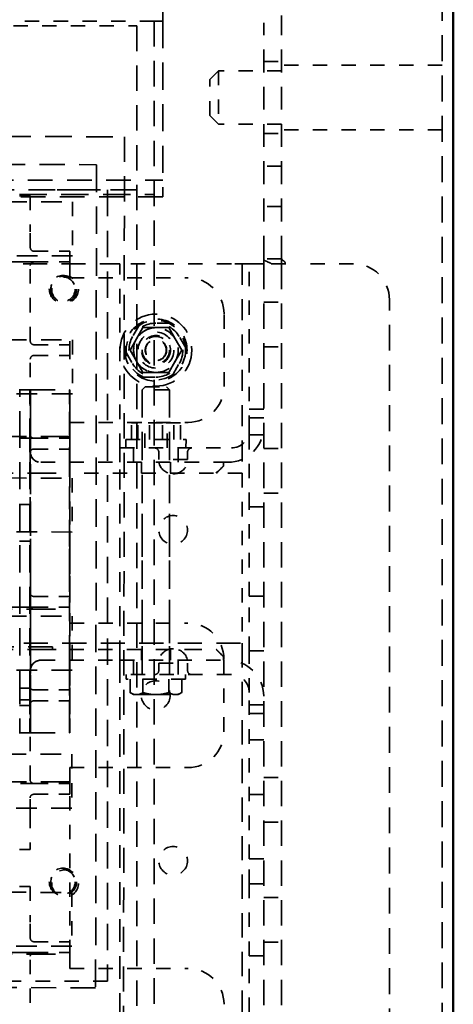
# Model space of a CAD drawing. Units: inches. Extents: x 0 to 195, y -27 to 110.
# Drawn here: x 171 to 174, y 42 to 48 of the extents above; entities that cross this region are included whole.
import ezdxf

# ---------------------------------------------------------------- set-up
doc = ezdxf.new("R2010")
doc.units = ezdxf.units.IN
doc.header["$MEASUREMENT"] = 0
doc.linetypes.add('DASHED', pattern=[0.2067, 0.1654, -0.0413])
doc.layers.add('Hidden (ANSI)', color=7, linetype='DASHED', lineweight=35)
doc.layers.add('Visible (ANSI)', color=7, linetype='Continuous', lineweight=50)

msp = doc.modelspace()

# ---------------------------------------------------------------- linework, layer by layer
at = {"layer": 'Hidden (ANSI)', "ltscale": 1.089414}
msp.add_line((174.0313, 20.4523), (174.0313, 50.1763), dxfattribs=at)
at = {"layer": 'Hidden (ANSI)', "ltscale": 0.186893}
for p, q in [((172.7897, 48.6583), (172.7897, 48.4083)), ((172.9147, 48.4083), (172.9147, 48.6583)), ((172.4147, 47.8143), (172.4147, 48.0643)), ((171.1657, 47.2555), (171.1657, 47.0055)), ((171.1647, 45.908), (171.1647, 45.658)), ((171.1657, 45.3605), (171.1657, 45.1105)), ((171.1647, 43.772), (171.1647, 43.522)), ((171.1647, 42.9605), (171.1647, 42.7105)), ((171.1657, 42.4555), (171.1657, 42.2055))]:
    msp.add_line(p, q, dxfattribs=at)
at = {"layer": 'Hidden (ANSI)', "ltscale": 0.057041}
msp.add_line((172.088, 48.4704), (172.088, 48.5863), dxfattribs=at)
at = {"layer": 'Hidden (ANSI)', "ltscale": 0.466551}
msp.add_line((172.028, 48.4704), (171.048, 48.4704), dxfattribs=at)
at = {"layer": 'Hidden (ANSI)', "ltscale": 0.02847}
for p, q in [((172.028, 48.4704), (172.088, 48.4704)), ((171.1626, 45.908), (171.1627, 45.908)), ((171.1627, 43.522), (171.1626, 43.522))]:
    msp.add_line(p, q, dxfattribs=at)
at = {"layer": 'Hidden (ANSI)', "ltscale": 1.071601}
msp.add_line((172.028, 48.4704), (172.028, 40.4964), dxfattribs=at)
at = {"layer": 'Hidden (ANSI)', "ltscale": 1.141447}
msp.add_line((172.088, 48.4704), (172.088, 47.2491), dxfattribs=at)
at = {"layer": 'Hidden (ANSI)', "ltscale": 0.40941}
msp.add_line((171.048, 48.4382), (171.908, 48.4382), dxfattribs=at)
at = {"layer": 'Hidden (ANSI)', "ltscale": 1.06728}
msp.add_line((171.908, 48.4382), (171.908, 40.4964), dxfattribs=at)
at = {"layer": 'Hidden (ANSI)', "ltscale": 0.961516}
for p, q in [((172.7897, 46.8183), (172.7897, 48.4083)), ((172.9147, 46.8183), (172.9147, 48.4083))]:
    msp.add_line(p, q, dxfattribs=at)
at = {"layer": 'Hidden (ANSI)', "ltscale": 0.059422}
for p, q in [((172.7897, 48.1893), (172.9147, 48.1893)), ((172.7897, 47.6893), (172.9147, 47.6893)), ((172.9147, 47.4611), (172.7897, 47.4611)), ((172.9147, 47.1801), (172.7897, 47.1801)), ((172.9147, 46.8183), (172.7897, 46.8183)), ((172.7897, 46.5155), (172.9147, 46.5155)), ((172.7897, 46.2055), (172.9147, 46.2055)), ((172.7897, 45.498), (172.9147, 45.498)), ((172.7897, 45.188), (172.9147, 45.188)), ((172.7897, 43.212), (172.9147, 43.212)), ((172.7897, 42.902), (172.9147, 42.902)), ((172.7897, 42.378), (172.9147, 42.378)), ((172.7897, 42.068), (172.9147, 42.068))]:
    msp.add_line(p, q, dxfattribs=at)
at = {"layer": 'Hidden (ANSI)', "ltscale": 0.040305}
for p, q in [((172.4147, 48.0643), (172.4747, 48.1243)), ((172.4147, 47.8143), (172.4747, 47.7543))]:
    msp.add_line(p, q, dxfattribs=at)
at = {"layer": 'Hidden (ANSI)', "ltscale": 0.27665}
msp.add_line((172.4747, 48.1243), (172.4747, 47.7543), dxfattribs=at)
at = {"layer": 'Hidden (ANSI)', "ltscale": 0.209417}
for p, q in [((172.9147, 48.1243), (172.4747, 48.1243)), ((172.9147, 47.7543), (172.4747, 47.7543))]:
    msp.add_line(p, q, dxfattribs=at)
at = {"layer": 'Hidden (ANSI)', "ltscale": 0.531596}
for p, q in [((174.0313, 48.1643), (172.9147, 48.1643)), ((174.0313, 47.7143), (172.9147, 47.7143))]:
    msp.add_line(p, q, dxfattribs=at)
at = {"layer": 'Hidden (ANSI)', "ltscale": 1.115747}
for p, q in [((164.4407, 47.6737), (171.8207, 47.6663)), ((171.908, 47.2967), (164.528, 47.2967))]:
    msp.add_line(p, q, dxfattribs=at)
at = {"layer": 'Hidden (ANSI)', "ltscale": 1.055705}
msp.add_line((171.8207, 47.6663), (171.8146, 41.5563), dxfattribs=at)
at = {"layer": 'Hidden (ANSI)', "ltscale": 1.056924}
msp.add_line((164.6351, 47.4791), (171.626, 47.472), dxfattribs=at)
at = {"layer": 'Hidden (ANSI)', "ltscale": 1.153264}
msp.add_line((171.626, 47.472), (171.6203, 41.7509), dxfattribs=at)
at = {"layer": 'Hidden (ANSI)', "ltscale": 1.040155}
for p, q in [((164.348, 47.365), (172.088, 47.365)), ((172.088, 47.2491), (164.348, 47.2491))]:
    msp.add_line(p, q, dxfattribs=at)
at = {"layer": 'Hidden (ANSI)', "ltscale": 0.357031}
for p, q in [((170.953, 47.2963), (171.703, 47.2963)), ((172.5397, 45.403), (171.7897, 45.403)), ((171.7897, 44.027), (172.5397, 44.027)), ((171.703, 41.7963), (170.953, 41.7963))]:
    msp.add_line(p, q, dxfattribs=at)
at = {"layer": 'Hidden (ANSI)', "ltscale": 1.108692}
msp.add_line((171.703, 47.2963), (171.703, 41.7963), dxfattribs=at)
at = {"layer": 'Hidden (ANSI)', "ltscale": 1.152032}
msp.add_line((164.408, 47.2646), (172.028, 47.2646), dxfattribs=at)
at = {"layer": 'Hidden (ANSI)', "ltscale": 0.035613}
for p, q in [((171.0907, 47.2555), (171.1657, 47.2555)), ((171.4407, 46.7955), (171.4407, 46.8705)), ((171.4407, 46.1455), (171.4407, 46.2205)), ((171.1626, 45.908), (171.0876, 45.908)), ((171.4379, 45.908), (171.4381, 45.908)), ((171.4396, 45.908), (171.4398, 45.908)), ((171.4413, 45.908), (171.4415, 45.908)), ((171.4407, 45.4955), (171.4407, 45.5705)), ((171.0907, 45.1105), (171.1657, 45.1105)), ((171.0897, 44.8555), (171.1647, 44.8555)), ((171.0886, 43.832), (171.1636, 43.832)), ((171.0884, 43.7511), (171.1634, 43.7511)), ((171.0908, 43.712), (171.1658, 43.712)), ((171.1626, 43.522), (171.0876, 43.522)), ((171.4381, 43.522), (171.4379, 43.522)), ((171.4398, 43.522), (171.4396, 43.522)), ((171.4415, 43.522), (171.4413, 43.522)), ((171.4397, 43.0955), (171.4397, 43.1705)), ((171.0897, 42.7105), (171.1647, 42.7105)), ((171.0907, 42.4555), (171.1657, 42.4555)), ((171.4407, 41.9955), (171.4407, 42.0705))]:
    msp.add_line(p, q, dxfattribs=at)
at = {"layer": 'Hidden (ANSI)', "ltscale": 0.869315}
for p, q in [((170.0222, 47.215), (171.4597, 47.2136)), ((171.4593, 46.8386), (170.0218, 46.84)), ((170.0212, 46.255), (171.4587, 46.2536)), ((171.4583, 45.8786), (170.0208, 45.88)), ((170.0202, 45.295), (171.4577, 45.2936)), ((171.4574, 44.9186), (170.0199, 44.92)), ((170.0193, 44.335), (171.4568, 44.3336)), ((171.4564, 43.9586), (170.0189, 43.96)), ((170.0183, 43.375), (171.4558, 43.3736)), ((171.4554, 42.9986), (170.0179, 43)), ((170.0174, 42.415), (171.4549, 42.4136)), ((171.4545, 42.0386), (170.017, 42.04))]:
    msp.add_line(p, q, dxfattribs=at)
at = {"layer": 'Hidden (ANSI)', "ltscale": 0.178465}
for p, q in [((171.4597, 47.2136), (171.4593, 46.8386)), ((171.4587, 46.2536), (171.4583, 45.8786)), ((171.4577, 45.2936), (171.4574, 44.9186)), ((171.4568, 44.3336), (171.4564, 43.9586)), ((171.4558, 43.3736), (171.4554, 42.9986)), ((171.4549, 42.4136), (171.4545, 42.0386))]:
    msp.add_line(p, q, dxfattribs=at)
at = {"layer": 'Hidden (ANSI)', "ltscale": 0.052279}
for p, q in [((171.1657, 46.8955), (171.1657, 47.0055)), ((171.1657, 45.3605), (171.1657, 45.4705)), ((171.4384, 44.1025), (171.4381, 44.1025)), ((171.1647, 42.9605), (171.1647, 43.0705)), ((171.1657, 42.0955), (171.1657, 42.2055))]:
    msp.add_line(p, q, dxfattribs=at)
at = {"layer": 'Hidden (ANSI)', "ltscale": 0.08323}
for p, q in [((171.1907, 46.8705), (171.3657, 46.8705)), ((171.1907, 46.7955), (171.3657, 46.7955)), ((171.1907, 46.2205), (171.3657, 46.2205)), ((171.1907, 46.1455), (171.3657, 46.1455)), ((171.9617, 45.503), (171.9617, 45.678)), ((172.1177, 45.503), (172.1177, 45.678)), ((171.1907, 45.5705), (171.3657, 45.5705)), ((171.1907, 45.4955), (171.3657, 45.4955)), ((171.1897, 44.4705), (171.3647, 44.4705)), ((171.1897, 44.3955), (171.3647, 44.3955)), ((171.1897, 43.8205), (171.3647, 43.8205)), ((171.1897, 43.7455), (171.3647, 43.7455)), ((171.1897, 43.1705), (171.3647, 43.1705)), ((171.1897, 43.0955), (171.3647, 43.0955)), ((171.1907, 42.0705), (171.3657, 42.0705)), ((171.1907, 41.9955), (171.3657, 41.9955))]:
    msp.add_line(p, q, dxfattribs=at)
at = {"layer": 'Hidden (ANSI)', "ltscale": 0.055998}
for p, q in [((171.3657, 46.8705), (171.4407, 46.8705)), ((171.4407, 46.7955), (171.3657, 46.7955)), ((171.3657, 46.2205), (171.4407, 46.2205)), ((171.4407, 46.1455), (171.3657, 46.1455)), ((171.2379, 45.908), (171.1627, 45.908)), ((171.3657, 45.5705), (171.4407, 45.5705)), ((171.4407, 45.4955), (171.3657, 45.4955)), ((171.3647, 44.4705), (171.4397, 44.4705)), ((171.4397, 44.3955), (171.3647, 44.3955)), ((171.3647, 43.8205), (171.4397, 43.8205)), ((171.4397, 43.7455), (171.3647, 43.7455)), ((171.1627, 43.522), (171.2379, 43.522)), ((171.3647, 43.1705), (171.4397, 43.1705)), ((171.4397, 43.0955), (171.3647, 43.0955)), ((171.3657, 42.0705), (171.4407, 42.0705)), ((171.4407, 41.9955), (171.3657, 41.9955))]:
    msp.add_line(p, q, dxfattribs=at)
at = {"layer": 'Hidden (ANSI)', "ltscale": 0.053198}
for p, q in [((172.7897, 46.8183), (172.7897, 46.7989)), ((172.9147, 46.8183), (172.9147, 46.7989))]:
    msp.add_line(p, q, dxfattribs=at)
at = {"layer": 'Hidden (ANSI)', "ltscale": 1.012941}
msp.add_line((168.4397, 46.783), (171.7897, 46.783), dxfattribs=at)
at = {"layer": 'Hidden (ANSI)', "ltscale": 0.999839}
for p, q in [((171.1907, 46.7955), (168.7107, 46.7955)), ((168.7107, 45.5705), (171.1907, 45.5705)), ((171.1897, 44.3955), (168.7097, 44.3955)), ((168.7097, 43.1705), (171.1897, 43.1705)), ((171.1907, 41.9955), (168.7107, 41.9955))]:
    msp.add_line(p, q, dxfattribs=at)
at = {"layer": 'Hidden (ANSI)', "ltscale": 0.249891}
for p, q in [((171.1657, 46.2455), (171.1657, 46.7705)), ((171.1657, 45.5955), (171.1657, 46.1205)), ((171.1657, 41.4455), (171.1657, 41.9705))]:
    msp.add_line(p, q, dxfattribs=at)
at = {"layer": 'Hidden (ANSI)', "ltscale": 0.018599}
for p, q in [((171.4407, 46.7705), (171.4407, 46.7955)), ((171.4407, 46.2205), (171.4407, 46.2455)), ((171.4407, 46.1205), (171.4407, 46.1455)), ((171.4407, 45.5705), (171.4407, 45.5955)), ((171.4397, 43.1705), (171.4397, 43.1955)), ((171.4407, 41.9705), (171.4407, 41.9955))]:
    msp.add_line(p, q, dxfattribs=at)
at = {"layer": 'Hidden (ANSI)', "ltscale": 0.040375}
for p, q in [((171.4407, 46.6855), (171.4407, 46.7705)), ((171.4407, 45.5955), (171.4407, 45.6805)), ((171.4397, 43.1955), (171.4397, 43.2805)), ((171.4407, 41.8855), (171.4407, 41.9705))]:
    msp.add_line(p, q, dxfattribs=at)
at = {"layer": 'Hidden (ANSI)', "ltscale": 0.368935}
for p, q in [((172.5647, 46.783), (171.7897, 46.783)), ((171.7897, 45.503), (172.5647, 45.503)), ((172.5647, 43.927), (171.7897, 43.927))]:
    msp.add_line(p, q, dxfattribs=at)
at = {"layer": 'Hidden (ANSI)', "ltscale": 0.609403}
msp.add_line((171.7897, 45.503), (171.7897, 46.783), dxfattribs=at)
at = {"layer": 'Hidden (ANSI)', "ltscale": 0.093397}
msp.add_line((172.6897, 46.783), (172.5647, 46.783), dxfattribs=at)
at = {"layer": 'Hidden (ANSI)', "ltscale": 0.880201}
msp.add_line((172.6397, 46.783), (172.6397, 45.3275), dxfattribs=at)
at = {"layer": 'Hidden (ANSI)', "ltscale": 0.047517}
for p, q in [((172.6897, 46.783), (172.7897, 46.783)), ((172.7897, 45.773), (172.6897, 45.773)), ((172.7897, 45.713), (172.6897, 45.713)), ((172.6897, 45.593), (172.7897, 45.593)), ((171.7897, 45.403), (171.7897, 45.503)), ((171.8847, 45.403), (171.8847, 45.503)), ((172.1947, 45.403), (172.1947, 45.503)), ((172.7897, 45.093), (172.6897, 45.093)), ((172.6897, 44.473), (172.7897, 44.473)), ((172.7897, 44.093), (172.6897, 44.093)), ((171.7897, 43.927), (171.7897, 44.027)), ((171.8847, 44.027), (171.8847, 43.927)), ((172.1947, 44.027), (172.1947, 43.927)), ((172.7897, 43.717), (172.6897, 43.717)), ((172.7897, 43.657), (172.6897, 43.657)), ((172.6897, 43.473), (172.7897, 43.473)), ((172.7897, 43.093), (172.6897, 43.093)), ((172.7897, 42.647), (172.6897, 42.647)), ((172.6897, 42.473), (172.7897, 42.473)), ((172.7897, 41.973), (172.6897, 41.973))]:
    msp.add_line(p, q, dxfattribs=at)
at = {"layer": 'Hidden (ANSI)', "ltscale": 0.549881}
for p, q in [((172.6897, 45.628), (172.6897, 46.783)), ((172.6897, 42.647), (172.6897, 43.802))]:
    msp.add_line(p, q, dxfattribs=at)
at = {"layer": 'Hidden (ANSI)', "ltscale": 0.007328}
for p, q in [((172.7897, 46.7833), (172.7897, 46.7989)), ((172.9147, 46.7833), (172.9147, 46.7989))]:
    msp.add_line(p, q, dxfattribs=at)
at = {"layer": 'Hidden (ANSI)', "ltscale": 1.067043}
for p, q in [((172.7897, 46.7833), (172.7897, 23.8453)), ((172.9147, 46.7833), (172.9147, 23.8453))]:
    msp.add_line(p, q, dxfattribs=at)
at = {"layer": 'Hidden (ANSI)', "ltscale": 0.098933}
msp.add_line((172.8429, 46.7833), (173.0247, 46.7833), dxfattribs=at)
at = {"layer": 'Hidden (ANSI)', "ltscale": 0.185608}
msp.add_line((173.4147, 46.7833), (173.0247, 46.7833), dxfattribs=at)
at = {"layer": 'Hidden (ANSI)', "ltscale": 0.391791}
for p, q in [((171.4407, 46.6855), (172.2637, 46.6855)), ((171.4407, 45.6805), (172.2637, 45.6805)), ((171.4397, 44.2855), (172.2627, 44.2855)), ((171.4397, 43.2805), (172.2627, 43.2805)), ((171.4407, 41.8855), (172.2637, 41.8855))]:
    msp.add_line(p, q, dxfattribs=at)
at = {"layer": 'Hidden (ANSI)', "ltscale": 1.085535}
msp.add_line((173.6647, 24.0953), (173.6647, 46.5333), dxfattribs=at)
at = {"layer": 'Hidden (ANSI)', "ltscale": 0.240368}
for p, q in [((172.5137, 45.9305), (172.5137, 46.4355)), ((172.5104, 45.3775), (172.5091, 45.3775)), ((172.5091, 44.0525), (172.5104, 44.0525)), ((172.5127, 43.5305), (172.5127, 44.0355))]:
    msp.add_line(p, q, dxfattribs=at)
at = {"layer": 'Hidden (ANSI)', "ltscale": 0.102995}
for p, q in [((171.9315, 46.3705), (171.8232, 46.183)), ((172.148, 46.3705), (171.9315, 46.3705)), ((172.2562, 46.183), (172.148, 46.3705)), ((171.8232, 46.183), (171.9315, 45.9955)), ((172.148, 45.9955), (172.2562, 46.183)), ((171.9315, 45.9955), (172.148, 45.9955))]:
    msp.add_line(p, q, dxfattribs=at)
at = {"layer": 'Hidden (ANSI)', "ltscale": 0.043444}
for p, q in [((171.9046, 46.261), (171.9497, 46.339)), ((171.9497, 46.339), (172.0397, 46.339)), ((172.0397, 46.339), (172.1298, 46.339)), ((172.1298, 46.339), (172.1748, 46.261)), ((171.8596, 46.183), (171.9046, 46.261)), ((172.1748, 46.261), (172.2199, 46.183)), ((171.9046, 46.105), (171.8596, 46.183)), ((172.2199, 46.183), (172.1748, 46.105)), ((171.9497, 46.027), (171.9046, 46.105)), ((172.1748, 46.105), (172.1298, 46.027)), ((172.0397, 46.027), (171.9497, 46.027)), ((172.1298, 46.027), (172.0397, 46.027))]:
    msp.add_line(p, q, dxfattribs=at)
at = {"layer": 'Hidden (ANSI)', "ltscale": 0.013942}
for p, q in [((171.9656, 45.927), (171.9447, 45.9062)), ((172.1139, 45.927), (172.1347, 45.9062))]:
    msp.add_line(p, q, dxfattribs=at)
at = {"layer": 'Hidden (ANSI)', "ltscale": 0.110824}
msp.add_line((171.9656, 45.927), (172.1139, 45.927), dxfattribs=at)
at = {"layer": 'Hidden (ANSI)', "ltscale": 0.204655}
for p, q in [((171.1633, 45.908), (171.1633, 45.478)), ((171.165, 45.908), (171.165, 45.478)), ((171.4381, 45.908), (171.4381, 45.478)), ((171.4396, 45.478), (171.4396, 45.908)), ((171.4398, 45.908), (171.4398, 45.478)), ((171.4413, 45.478), (171.4413, 45.908)), ((171.1633, 43.952), (171.1633, 43.522)), ((171.165, 43.952), (171.165, 43.522)), ((171.4381, 43.952), (171.4381, 43.522)), ((171.4396, 43.522), (171.4396, 43.952)), ((171.4398, 43.952), (171.4398, 43.522)), ((171.4413, 43.522), (171.4413, 43.952))]:
    msp.add_line(p, q, dxfattribs=at)
at = {"layer": 'Hidden (ANSI)', "ltscale": 0.961942}
for p, q in [((171.1667, 45.908), (171.1667, 43.522)), ((171.4379, 43.522), (171.4379, 45.908)), ((171.4415, 45.908), (171.4415, 43.522))]:
    msp.add_line(p, q, dxfattribs=at)
at = {"layer": 'Hidden (ANSI)', "ltscale": 0.095135}
for p, q in [((171.2379, 45.908), (171.4379, 45.908)), ((171.2383, 45.403), (171.4383, 45.403)), ((171.2383, 44.027), (171.4383, 44.027)), ((171.2379, 43.522), (171.4379, 43.522))]:
    msp.add_line(p, q, dxfattribs=at)
at = {"layer": 'Hidden (ANSI)', "ltscale": 0.000615019}
for p, q in [((171.4381, 45.908), (171.4396, 45.908)), ((171.4398, 45.908), (171.4413, 45.908)), ((171.4381, 43.522), (171.4396, 43.522)), ((171.4398, 43.522), (171.4413, 43.522))]:
    msp.add_line(p, q, dxfattribs=at)
at = {"layer": 'Hidden (ANSI)', "ltscale": 0.276319}
msp.add_line((171.4397, 45.3275), (171.4397, 45.908), dxfattribs=at)
at = {"layer": 'Hidden (ANSI)', "ltscale": 0.142015}
msp.add_line((172.1347, 45.9062), (171.9447, 45.9062), dxfattribs=at)
at = {"layer": 'Hidden (ANSI)', "ltscale": 1.196871}
for p, q in [((171.9447, 43.927), (171.9447, 45.9062)), ((172.1347, 43.927), (172.1347, 45.9062))]:
    msp.add_line(p, q, dxfattribs=at)
at = {"layer": 'Hidden (ANSI)', "ltscale": 1.140542}
for p, q in [((171.0925, 43.772), (171.0925, 45.658)), ((171.1619, 43.772), (171.1619, 45.658)), ((171.1647, 43.772), (171.1647, 45.658)), ((171.1675, 45.658), (171.1675, 43.772))]:
    msp.add_line(p, q, dxfattribs=at)
at = {"layer": 'Hidden (ANSI)', "ltscale": 0.084076}
for p, q in [((171.9147, 45.678), (171.869, 45.678)), ((172.0855, 45.678), (171.9147, 45.678)), ((172.2105, 45.678), (172.0855, 45.678))]:
    msp.add_line(p, q, dxfattribs=at)
at = {"layer": 'Hidden (ANSI)', "ltscale": 0.055612}
for p, q in [((171.869, 45.561), (171.869, 45.678)), ((171.9147, 45.561), (171.9147, 45.678)), ((171.994, 45.561), (171.994, 45.678)), ((172.0855, 45.561), (172.0855, 45.678)), ((172.1647, 45.561), (172.1647, 45.678)), ((172.2105, 45.561), (172.2105, 45.678))]:
    msp.add_line(p, q, dxfattribs=at)
at = {"layer": 'Hidden (ANSI)', "ltscale": 1.209482}
for p, q in [((171.4397, 45.583), (168.4397, 45.583)), ((168.4397, 44.383), (171.4397, 44.383)), ((171.4397, 43.183), (168.4397, 43.183)), ((168.4397, 41.983), (171.4397, 41.983))]:
    msp.add_line(p, q, dxfattribs=at)
at = {"layer": 'Hidden (ANSI)', "ltscale": 0.016566}
for p, q in [((172.6897, 45.593), (172.6897, 45.628)), ((171.4383, 45.403), (171.4384, 45.403)), ((171.4384, 44.027), (171.4383, 44.027))]:
    msp.add_line(p, q, dxfattribs=at)
at = {"layer": 'Hidden (ANSI)', "ltscale": 0.373886}
for p, q in [((172.6897, 45.093), (172.6897, 45.593)), ((172.6897, 41.973), (172.6897, 42.473))]:
    msp.add_line(p, q, dxfattribs=at)
at = {"layer": 'Hidden (ANSI)', "ltscale": 0.314067}
msp.add_line((171.8297, 45.561), (172.2497, 45.561), dxfattribs=at)
at = {"layer": 'Hidden (ANSI)', "ltscale": 0.027522}
for p, q in [((171.8307, 45.503), (171.8297, 45.561)), ((172.2487, 45.503), (172.2497, 45.561))]:
    msp.add_line(p, q, dxfattribs=at)
at = {"layer": 'Hidden (ANSI)', "ltscale": 0.023709}
for p, q in [((172.0597, 45.473), (172.0597, 45.423)), ((172.2597, 45.473), (172.2597, 45.423)), ((172.0597, 43.957), (172.0597, 44.007)), ((172.2597, 43.957), (172.2597, 44.007))]:
    msp.add_line(p, q, dxfattribs=at)
at = {"layer": 'Hidden (ANSI)', "ltscale": 0.167185}
for p, q in [((171.4384, 45.403), (171.7897, 45.403)), ((171.4384, 44.027), (171.7897, 44.027))]:
    msp.add_line(p, q, dxfattribs=at)
at = {"layer": 'Hidden (ANSI)', "ltscale": 0.035851}
for p, q in [((171.4384, 45.3275), (171.4384, 45.403)), ((171.441, 45.403), (171.441, 45.3275)), ((171.9387, 45.3275), (171.9387, 45.403)), ((172.1407, 45.3275), (172.1407, 45.403)), ((171.4384, 44.027), (171.4384, 44.1025)), ((171.441, 44.1025), (171.441, 44.027)), ((171.9387, 44.027), (171.9387, 44.1025)), ((172.1407, 44.027), (172.1407, 44.1025))]:
    msp.add_line(p, q, dxfattribs=at)
at = {"layer": 'Hidden (ANSI)', "ltscale": 0.832124}
msp.add_line((171.7897, 44.027), (171.7897, 45.403), dxfattribs=at)
at = {"layer": 'Hidden (ANSI)', "ltscale": 0.149495}
for p, q in [((172.2597, 45.423), (172.0597, 45.423)), ((172.0597, 44.007), (172.2597, 44.007))]:
    msp.add_line(p, q, dxfattribs=at)
at = {"layer": 'Hidden (ANSI)', "ltscale": 0.081131}
for p, q in [((172.5097, 45.3775), (172.4597, 45.3275)), ((172.4597, 44.1025), (172.5097, 44.0525))]:
    msp.add_line(p, q, dxfattribs=at)
at = {"layer": 'Hidden (ANSI)', "ltscale": 0.012042}
for p, q in [((172.5097, 45.3775), (172.5097, 45.403)), ((172.5097, 44.027), (172.5097, 44.0525))]:
    msp.add_line(p, q, dxfattribs=at)
at = {"layer": 'Hidden (ANSI)', "ltscale": 0.012043}
for p, q in [((172.5104, 45.403), (172.5104, 45.3775)), ((172.5104, 44.0525), (172.5104, 44.027))]:
    msp.add_line(p, q, dxfattribs=at)
at = {"layer": 'Hidden (ANSI)', "ltscale": 1.201419}
for p, q in [((168.4581, 45.3275), (171.4381, 45.3275)), ((168.4581, 44.1025), (171.4381, 44.1025))]:
    msp.add_line(p, q, dxfattribs=at)
at = {"layer": 'Hidden (ANSI)', "ltscale": 0.005105}
msp.add_line((171.4381, 45.3275), (171.4382, 45.3275), dxfattribs=at)
at = {"layer": 'Hidden (ANSI)', "ltscale": 0.583213}
for p, q in [((171.4381, 44.1025), (171.4381, 45.3275)), ((171.4413, 45.3275), (171.4413, 44.1025))]:
    msp.add_line(p, q, dxfattribs=at)
at = {"layer": 'Hidden (ANSI)', "ltscale": 0.572056}
msp.add_line((172.6397, 45.3275), (171.4382, 45.3275), dxfattribs=at)
at = {"layer": 'Hidden (ANSI)', "ltscale": 0.5625}
for p, q in [((171.4397, 45.3275), (171.4397, 44.146)), ((171.9447, 44.146), (171.9447, 45.3275)), ((172.1347, 44.146), (172.1347, 45.3275)), ((172.6397, 45.3275), (172.6397, 44.146))]:
    msp.add_line(p, q, dxfattribs=at)
at = {"layer": 'Hidden (ANSI)', "ltscale": 0.002922}
for p, q in [((172.1617, 45.323), (172.1577, 45.323)), ((172.1577, 44.107), (172.1617, 44.107))]:
    msp.add_line(p, q, dxfattribs=at)
at = {"layer": 'Hidden (ANSI)', "ltscale": 0.295128}
msp.add_line((172.6897, 44.473), (172.6897, 45.093), dxfattribs=at)
at = {"layer": 'Hidden (ANSI)', "ltscale": 0.28413}
msp.add_line((172.6897, 44.093), (172.6897, 44.473), dxfattribs=at)
at = {"layer": 'Hidden (ANSI)', "ltscale": 1.015965}
for p, q in [((168.4397, 44.146), (172.6397, 44.146)), ((171.3197, 44.121), (167.1197, 44.121))]:
    msp.add_line(p, q, dxfattribs=at)
at = {"layer": 'Hidden (ANSI)', "ltscale": 0.297033}
msp.add_line((171.4397, 43.522), (171.4397, 44.146), dxfattribs=at)
at = {"layer": 'Hidden (ANSI)', "ltscale": 1.016872}
msp.add_line((172.6397, 44.146), (172.6397, 40.783), dxfattribs=at)
at = {"layer": 'Hidden (ANSI)', "ltscale": 0.008709}
msp.add_line((171.3197, 44.121), (171.3197, 44.1025), dxfattribs=at)
at = {"layer": 'Hidden (ANSI)', "ltscale": 0.390363}
msp.add_line((171.4384, 44.1025), (172.2584, 44.1025), dxfattribs=at)
at = {"layer": 'Hidden (ANSI)', "ltscale": 0.110289}
msp.add_line((172.2584, 44.1025), (172.4587, 44.1025), dxfattribs=at)
at = {"layer": 'Hidden (ANSI)', "ltscale": 0.38322}
msp.add_line((172.4608, 44.1025), (172.4587, 44.1025), dxfattribs=at)
at = {"layer": 'Hidden (ANSI)', "ltscale": 0.138467}
msp.add_line((172.6897, 43.802), (172.6897, 44.093), dxfattribs=at)
at = {"layer": 'Hidden (ANSI)', "ltscale": 0.950653}
msp.add_line((171.7897, 40.783), (171.7897, 43.927), dxfattribs=at)
at = {"layer": 'Hidden (ANSI)', "ltscale": 0.014661}
for p, q in [((171.8327, 43.896), (171.8327, 43.927)), ((172.2467, 43.896), (172.2467, 43.927))]:
    msp.add_line(p, q, dxfattribs=at)
at = {"layer": 'Hidden (ANSI)', "ltscale": 0.309561}
msp.add_line((172.2467, 43.896), (171.8327, 43.896), dxfattribs=at)
at = {"layer": 'Hidden (ANSI)', "ltscale": 0.044692}
for p, q in [((171.8596, 43.896), (171.8596, 43.802)), ((171.9497, 43.896), (171.9497, 43.802)), ((172.1298, 43.896), (172.1298, 43.802)), ((172.2199, 43.896), (172.2199, 43.802))]:
    msp.add_line(p, q, dxfattribs=at)
at = {"layer": 'Hidden (ANSI)', "ltscale": 0.000417744}
msp.add_line((171.1636, 43.832), (171.1647, 43.832), dxfattribs=at)
at = {"layer": 'Hidden (ANSI)', "ltscale": 0.108972}
for p, q in [((171.1634, 43.522), (171.1634, 43.7511)), ((171.1639, 43.7511), (171.1639, 43.522))]:
    msp.add_line(p, q, dxfattribs=at)
at = {"layer": 'Hidden (ANSI)', "ltscale": 0.000136267}
msp.add_line((171.1634, 43.7511), (171.1639, 43.7511), dxfattribs=at)
at = {"layer": 'Hidden (ANSI)', "ltscale": 0.00029961}
msp.add_line((171.1639, 43.7511), (171.1647, 43.7511), dxfattribs=at)
at = {"layer": 'Hidden (ANSI)', "ltscale": 0.013169}
for p, q in [((171.8837, 43.788), (171.8596, 43.802)), ((172.1957, 43.788), (172.2199, 43.802))]:
    msp.add_line(p, q, dxfattribs=at)
at = {"layer": 'Hidden (ANSI)', "ltscale": 0.038795}
for p, q in [((171.8837, 43.788), (171.9046, 43.788)), ((172.1748, 43.788), (172.1957, 43.788))]:
    msp.add_line(p, q, dxfattribs=at)
at = {"layer": 'Hidden (ANSI)', "ltscale": 0.077689}
for p, q in [((171.9046, 43.788), (172.0397, 43.788)), ((172.0397, 43.788), (172.1748, 43.788))]:
    msp.add_line(p, q, dxfattribs=at)
at = {"layer": 'Hidden (ANSI)', "ltscale": 0.045137}
for p, q in [((171.1656, 43.522), (171.1656, 43.617)), ((171.1661, 43.617), (171.1661, 43.522))]:
    msp.add_line(p, q, dxfattribs=at)
at = {"layer": 'Hidden (ANSI)', "ltscale": 0.155371}
msp.add_line((171.1647, 43.1955), (171.1647, 43.522), dxfattribs=at)
at = {"layer": 'Hidden (ANSI)', "ltscale": 0.529644}
msp.add_line((171.4397, 41.983), (171.4397, 43.0955), dxfattribs=at)
at = {"layer": 'Hidden (ANSI)', "ltscale": 0.082754}
msp.add_line((172.6897, 42.473), (172.6897, 42.647), dxfattribs=at)
at = {"layer": 'Hidden (ANSI)', "ltscale": 0.566547}
msp.add_line((172.6897, 40.783), (172.6897, 41.973), dxfattribs=at)
at = {"layer": 'Hidden (ANSI)', "ltscale": 1.056056}
msp.add_line((171.6203, 41.7509), (164.6351, 41.7579), dxfattribs=at)
at = {"layer": 'Hidden (ANSI)', "ltscale": 0.036574, "flags": 128}
msp.add_lwpolyline([(172.8429, 46.7833), (172.841, 46.7847), (172.8389, 46.7862), (172.8366, 46.7875), (172.8341, 46.7889), (172.8315, 46.7902), (172.8288, 46.7915), (172.8259, 46.7927), (172.823, 46.794), (172.82, 46.7952), (172.817, 46.7965), (172.8141, 46.7978), (172.8111, 46.799), (172.8083, 46.8003), (172.8055, 46.8017), (172.8029, 46.8031), (172.8004, 46.8045), (172.7982, 46.806), (172.7961, 46.8075), (172.7943, 46.8091), (172.7927, 46.8108), (172.7914, 46.8125), (172.7905, 46.8143), (172.7899, 46.8163), (172.7897, 46.8183)], dxfattribs=at)
at = {"layer": 'Hidden (ANSI)', "ltscale": 0.029299, "flags": 128}
msp.add_lwpolyline([(172.9396, 46.7833), (172.9401, 46.7855), (172.9402, 46.7875), (172.94, 46.7894), (172.9395, 46.7912), (172.9388, 46.7929), (172.9379, 46.7945), (172.9367, 46.796), (172.9354, 46.7975), (172.934, 46.7989), (172.9324, 46.8002), (172.9308, 46.8015), (172.9291, 46.8027), (172.9273, 46.8039), (172.9256, 46.8051), (172.9239, 46.8063), (172.9223, 46.8075), (172.9208, 46.8087), (172.9193, 46.8099), (172.918, 46.8112), (172.9169, 46.8125), (172.916, 46.8138), (172.9153, 46.8153), (172.9149, 46.8167), (172.9147, 46.8183)], dxfattribs=at)
at = {"layer": 'Hidden (ANSI)', "ltscale": 0.043444, "flags": 128}
for points in [[(171.8596, 43.802), (171.8617, 43.8008), (171.8637, 43.7997), (171.8657, 43.7986), (171.8677, 43.7976), (171.8697, 43.7967), (171.8716, 43.7958), (171.8736, 43.7949), (171.8755, 43.7941), (171.8774, 43.7934), (171.8792, 43.7927), (171.8811, 43.7921), (171.8829, 43.7915), (171.8848, 43.7909), (171.8866, 43.7904), (171.8884, 43.79), (171.8902, 43.7896), (171.892, 43.7892), (171.8938, 43.7889), (171.8956, 43.7886), (171.8974, 43.7884), (171.8992, 43.7883), (171.901, 43.7881), (171.9028, 43.7881), (171.9046, 43.788)], [(171.9046, 43.788), (171.9064, 43.7881), (171.9082, 43.7881), (171.91, 43.7883), (171.9118, 43.7884), (171.9136, 43.7886), (171.9154, 43.7889), (171.9172, 43.7892), (171.919, 43.7896), (171.9208, 43.79), (171.9227, 43.7904), (171.9245, 43.7909), (171.9263, 43.7915), (171.9282, 43.7921), (171.93, 43.7927), (171.9319, 43.7934), (171.9338, 43.7941), (171.9357, 43.7949), (171.9376, 43.7958), (171.9396, 43.7967), (171.9415, 43.7976), (171.9435, 43.7986), (171.9455, 43.7997), (171.9476, 43.8008), (171.9497, 43.802)], [(171.9497, 43.802), (171.9538, 43.8008), (171.9579, 43.7997), (171.9619, 43.7986), (171.9659, 43.7976), (171.9698, 43.7967), (171.9737, 43.7958), (171.9776, 43.7949), (171.9814, 43.7941), (171.9852, 43.7934), (171.9889, 43.7927), (171.9926, 43.7921), (171.9963, 43.7915), (172, 43.7909), (172.0037, 43.7904), (172.0073, 43.79), (172.0109, 43.7896), (172.0145, 43.7892), (172.0181, 43.7889), (172.0217, 43.7886), (172.0253, 43.7884), (172.0289, 43.7883), (172.0325, 43.7881), (172.0361, 43.7881), (172.0397, 43.788)], [(172.0397, 43.788), (172.0433, 43.7881), (172.0469, 43.7881), (172.0505, 43.7883), (172.0541, 43.7884), (172.0577, 43.7886), (172.0613, 43.7889), (172.0649, 43.7892), (172.0685, 43.7896), (172.0722, 43.79), (172.0758, 43.7904), (172.0794, 43.7909), (172.0831, 43.7915), (172.0868, 43.7921), (172.0905, 43.7927), (172.0943, 43.7934), (172.0981, 43.7941), (172.1019, 43.7949), (172.1057, 43.7958), (172.1096, 43.7967), (172.1135, 43.7976), (172.1175, 43.7986), (172.1216, 43.7997), (172.1256, 43.8008), (172.1298, 43.802)], [(172.1298, 43.802), (172.1319, 43.8008), (172.1339, 43.7997), (172.1359, 43.7986), (172.1379, 43.7976), (172.1399, 43.7967), (172.1418, 43.7958), (172.1438, 43.7949), (172.1457, 43.7941), (172.1476, 43.7934), (172.1494, 43.7927), (172.1513, 43.7921), (172.1531, 43.7915), (172.155, 43.7909), (172.1568, 43.7904), (172.1586, 43.79), (172.1604, 43.7896), (172.1622, 43.7892), (172.164, 43.7889), (172.1658, 43.7886), (172.1676, 43.7884), (172.1694, 43.7883), (172.1712, 43.7881), (172.173, 43.7881), (172.1748, 43.788)], [(172.1748, 43.788), (172.1766, 43.7881), (172.1784, 43.7881), (172.1802, 43.7883), (172.182, 43.7884), (172.1838, 43.7886), (172.1856, 43.7889), (172.1874, 43.7892), (172.1892, 43.7896), (172.191, 43.79), (172.1929, 43.7904), (172.1947, 43.7909), (172.1965, 43.7915), (172.1984, 43.7921), (172.2002, 43.7927), (172.2021, 43.7934), (172.204, 43.7941), (172.2059, 43.7949), (172.2078, 43.7958), (172.2098, 43.7967), (172.2117, 43.7976), (172.2137, 43.7986), (172.2157, 43.7997), (172.2178, 43.8008), (172.2199, 43.802)]]:
    msp.add_lwpolyline(points, dxfattribs=at)
at = {"layer": 'Hidden (ANSI)', "ltscale": 0.28413}
for centre in [(171.393, 46.6063), (172.0397, 46.183), (171.393, 42.4863)]:
    msp.add_circle(centre, 0.095, dxfattribs=at)
at = {"layer": 'Hidden (ANSI)', "ltscale": 0.254211}
for centre in [(171.393, 46.6063), (171.393, 42.4863)]:
    msp.add_circle(centre, 0.085, dxfattribs=at)
at = {"layer": 'Hidden (ANSI)', "ltscale": 0.279642}
for centre in [(171.408, 46.6063), (171.408, 42.4763)]:
    msp.add_circle(centre, 0.0935, dxfattribs=at)
at = {"layer": 'Hidden (ANSI)', "ltscale": 0.949925}
msp.add_circle((172.0397, 46.183), 0.25, dxfattribs=at)
at = {"layer": 'Hidden (ANSI)', "ltscale": 0.619221}
msp.add_circle((172.0397, 46.183), 0.207, dxfattribs=at)
at = {"layer": 'Hidden (ANSI)', "ltscale": 0.463643}
msp.add_circle((172.0397, 46.183), 0.155, dxfattribs=at)
at = {"layer": 'Hidden (ANSI)', "ltscale": 0.373886}
msp.add_circle((172.0397, 46.183), 0.125, dxfattribs=at)
at = {"layer": 'Hidden (ANSI)', "ltscale": 0.302081}
for centre in [(172.0397, 46.183), (172.0387, 43.783)]:
    msp.add_circle(centre, 0.101, dxfattribs=at)
at = {"layer": 'Hidden (ANSI)', "ltscale": 0.284287}
msp.add_circle((172.0397, 46.183), 0.0951, dxfattribs=at)
at = {"layer": 'Hidden (ANSI)', "ltscale": 0.221749}
msp.add_circle((172.0397, 46.183), 0.0742, dxfattribs=at)
at = {"layer": 'Hidden (ANSI)', "ltscale": 0.216812}
msp.add_circle((172.0397, 46.183), 0.0725, dxfattribs=at)
at = {"layer": 'Hidden (ANSI)', "ltscale": 0.299089}
for centre in [(172.1597, 44.933), (172.1597, 42.633)]:
    msp.add_circle(centre, 0.1, dxfattribs=at)
at = {"layer": 'Hidden (ANSI)', "ltscale": 0.018599}
for centre, start, end in [((171.1907, 46.8955), 180, 270), ((171.1907, 46.7705), 90, 180), ((171.1907, 46.2455), 180, 270), ((171.1907, 46.1205), 90, 180), ((171.1907, 45.5955), 180, 270), ((171.1907, 45.4705), 90, 180), ((171.1897, 44.4955), 180, 270), ((171.1897, 44.3705), 90, 180), ((171.1897, 43.8455), 180, 270), ((171.1897, 43.7205), 90, 180), ((171.1897, 43.1955), 180, 270), ((171.1897, 43.0705), 90, 180), ((171.1907, 42.0955), 180, 270), ((171.1907, 41.9705), 90, 180)]:
    msp.add_arc(centre, 0.025, start, end, dxfattribs=at)
at = {"layer": 'Hidden (ANSI)', "ltscale": 0.186893}
for centre, start, end in [((173.4147, 46.5333), 0, 90), ((172.2637, 46.4355), 0, 90), ((172.2637, 45.9305), 270, 0), ((172.5397, 45.653), 270, 0), ((172.2627, 44.0355), 0, 90), ((172.5397, 43.777), 0, 90), ((172.2627, 43.5305), 270, 0), ((172.2637, 41.6355), 0, 90)]:
    msp.add_arc(centre, 0.25, start, end, dxfattribs=at)
at = {"layer": 'Hidden (ANSI)', "ltscale": 0.107861}
for start, end in [(120, 180), (60, 120), (0, 60), (180, 240), (300, 0), (240, 300)]:
    msp.add_arc((172.0397, 46.183), 0.2165, start, end, dxfattribs=at)
at = {"layer": 'Hidden (ANSI)', "ltscale": 0.093397}
for centre, radius, start, end in [((172.0397, 46.183), 0.1875, 90, 150), ((172.0397, 46.183), 0.1875, 30, 90), ((172.0397, 46.183), 0.1875, 150, 210), ((172.0397, 46.183), 0.1875, 330, 30), ((172.0397, 46.183), 0.1875, 210, 270), ((172.0397, 46.183), 0.1875, 270, 330), ((172.5647, 45.628), 0.125, 270, 0), ((172.5647, 43.802), 0.125, 0, 90)]:
    msp.add_arc(centre, radius, start, end, dxfattribs=at)
at = {"layer": 'Hidden (ANSI)', "ltscale": 0.077689}
for start, end in [(90, 150), (30, 90), (150, 210), (330, 30), (210, 270), (270, 330)]:
    msp.add_arc((172.0397, 46.183), 0.156, start, end, dxfattribs=at)
at = {"layer": 'Hidden (ANSI)', "ltscale": 0.055998}
for centre, start, end in [((171.2383, 45.478), 180, 270), ((171.2397, 45.478), 180, 270), ((171.24, 45.478), 180, 270), ((171.2383, 43.952), 90, 180), ((171.2397, 43.952), 90, 180), ((171.24, 43.952), 90, 180)]:
    msp.add_arc(centre, 0.075, start, end, dxfattribs=at)
at = {"layer": 'Hidden (ANSI)', "ltscale": 0.022339}
for centre, start, end in [((172.0297, 45.473), 0, 90), ((172.2897, 45.473), 90, 180), ((172.0297, 43.957), 270, 0), ((172.2897, 43.957), 180, 270)]:
    msp.add_arc(centre, 0.03, start, end, dxfattribs=at)
at = {"layer": 'Hidden (ANSI)', "ltscale": 0.065109}
for centre, start, end in [((172.1577, 45.423), 191.53696, 270), ((172.1617, 45.423), 270, 348.46304), ((172.1577, 44.007), 90, 168.46304), ((172.1617, 44.007), 11.53696, 90)]:
    msp.add_arc(centre, 0.1, start, end, dxfattribs=at)
at = {"layer": 'Hidden (ANSI)', "ltscale": 0.186893}
for centre, major_axis, start_param, end_param in [((171.0919, 45.658), (0, 0.25), 4.712389, 6.283185), ((171.1626, 45.658), (0, 0.25), 0, 1.570796), ((171.1669, 45.658), (0, 0.25), 4.712389, 6.283185), ((171.0919, 43.772), (0, -0.25), 0, 1.570796), ((171.1626, 43.772), (0, -0.25), 4.712389, 6.283185), ((171.1669, 43.772), (0, -0.25), 0, 1.570796)]:
    msp.add_ellipse(centre, major_axis=major_axis, ratio=0.002611, start_param=start_param, end_param=end_param, dxfattribs=at)
at = {"layer": 'Hidden (ANSI)', "ltscale": 0.055998}
for centre, major_axis, start_param, end_param in [((171.4383, 45.478), (0, -0.075), 4.712389, 6.283185), ((171.4394, 45.478), (0, -0.075), 0, 1.570796), ((171.44, 45.478), (0, -0.075), 4.712389, 6.283185), ((171.4411, 45.478), (0, -0.075), 0, 1.570796), ((171.4383, 43.952), (0, 0.075), 0, 1.570796), ((171.4394, 43.952), (0, 0.075), 4.712389, 6.283185), ((171.44, 43.952), (0, 0.075), 0, 1.570796), ((171.4411, 43.952), (0, 0.075), 4.712389, 6.283185)]:
    msp.add_ellipse(centre, major_axis=major_axis, ratio=0.002611, start_param=start_param, end_param=end_param, dxfattribs=at)
at = {"layer": 'Hidden (ANSI)', "ltscale": 0.081131}
for centre, major_axis, start_param, end_param in [((172.2591, 45.1275), (0.25, 0.25), 0.001306, 0.644807), ((172.2604, 45.1275), (0.25, 0.25), 5.64099, 6.284491), ((172.2591, 44.3025), (0.25, -0.25), 5.638378, 6.28188), ((172.2604, 44.3025), (0.25, -0.25), 6.28188, 6.925381)]:
    msp.add_ellipse(centre, major_axis=major_axis, ratio=0.001306, start_param=start_param, end_param=end_param, dxfattribs=at)
at = {"layer": 'Hidden (ANSI)', "ltscale": 0.129228}
msp.add_ellipse((171.1636, 43.7358), major_axis=(0, 0.0962), ratio=0.002611, start_param=4.871856, end_param=7.694514, dxfattribs=at)
at = {"layer": 'Hidden (ANSI)', "ltscale": 0.142015}
msp.add_ellipse((171.1658, 43.617), major_axis=(0, 0.095), ratio=0.002611, start_param=4.712389, end_param=7.853982, dxfattribs=at)
at = {"layer": 'Visible (ANSI)'}
msp.add_line((174.1093, 49.5463), (174.1093, 20.3743), dxfattribs=at)
msp.add_line((174.1093, 49.5463), (174.1093, 20.3743), dxfattribs=at)

doc.saveas('drawing.dxf')
